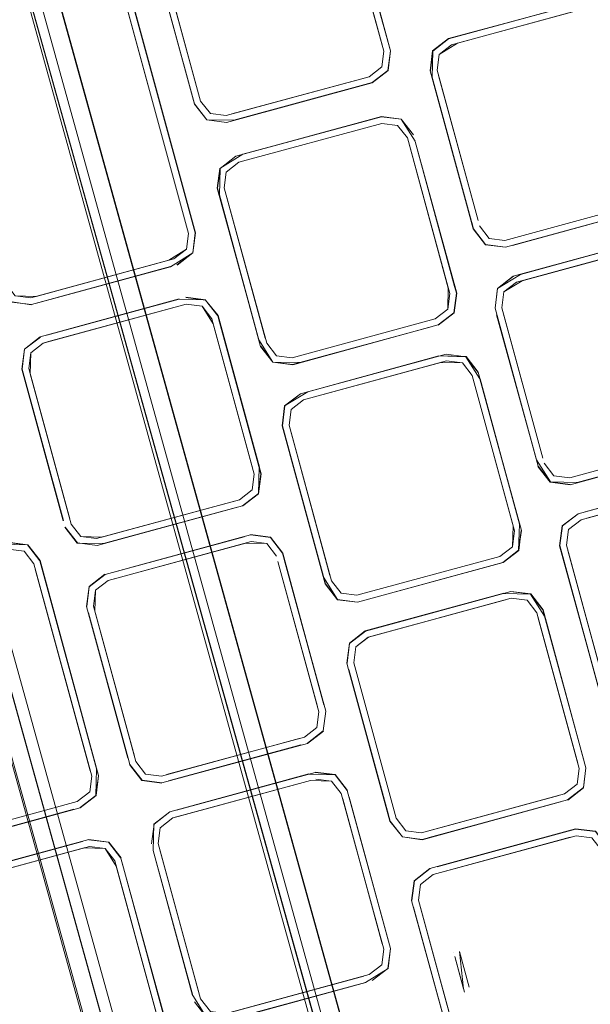
# Model space of a CAD drawing. Units: metres. Extents: x 4.48 to 13.14, y -7.46 to -1.95.
# Drawn here: x 11.95 to 12, y -3.16 to -3.08 of the extents above; entities that cross this region are included whole.
import ezdxf

# ---------------------------------------------------------------- set-up
doc = ezdxf.new("R2010")
doc.units = ezdxf.units.M
doc.header["$MEASUREMENT"] = 0

msp = doc.modelspace()

# ---------------------------------------------------------------- linework, layer by layer
at = {"color": 18, "lineweight": 9, "true_color": 0x000000}
for p, q in [((11.976659, -3.070104), (11.980578, -3.084484)), ((11.977177, -3.069963), (11.981124, -3.084446)), ((11.96561, -3.08856), (11.961691, -3.07418)), ((11.984941, -3.086048), (11.985106, -3.084759)), ((11.988292, -3.098344), (11.984941, -3.086048)), ((11.982005, -3.090052), (11.983003, -3.091339)), ((11.982513, -3.091583), (11.985864, -3.103879)), ((11.987775, -3.098485), (11.987918, -3.099013)), ((11.988916, -3.1003), (11.990532, -3.100507)), ((11.986382, -3.103738), (11.986526, -3.104266)), ((11.993586, -3.117767), (11.990235, -3.105471)), ((11.96716, -3.106653), (11.967016, -3.106125)), ((11.984787, -3.106389), (11.973097, -3.109573)), ((11.951218, -3.108868), (11.951012, -3.110483)), ((11.951722, -3.109156), (11.95275, -3.10836)), ((11.985683, -3.109268), (11.987299, -3.109475)), ((11.97403, -3.112997), (11.985243, -3.109944)), ((11.987807, -3.111006), (11.98701, -3.109978)), ((11.972837, -3.115082), (11.973002, -3.113793)), ((11.976188, -3.127378), (11.972837, -3.115082)), ((11.970539, -3.119052), (11.970332, -3.120667)), ((11.994497, -3.119219), (11.995787, -3.119384)), ((11.995528, -3.124893), (11.995692, -3.123604)), ((11.998994, -3.137614), (11.995528, -3.124893)), ((11.99008, -3.125812), (11.97839, -3.128995)), ((11.976812, -3.129334), (11.975815, -3.128047)), ((11.978131, -3.134505), (11.978295, -3.133216)), ((11.977707, -3.135072), (11.977563, -3.134544)), ((11.981598, -3.147226), (11.978131, -3.134505)), ((11.981597, -3.147226), (11.978131, -3.134505)), ((11.975646, -3.140101), (11.974348, -3.141106)), ((11.973663, -3.140715), (11.962403, -3.143781)), ((11.959684, -3.142305), (11.959828, -3.142833)), ((11.996926, -3.144738), (11.995628, -3.145743)), ((11.994897, -3.145364), (11.983684, -3.148418)), ((11.981597, -3.147226), (11.982394, -3.148253)), ((11.956475, -3.148988), (11.958091, -3.149195)), ((11.958711, -3.151139), (11.972562, -3.201961)), ((11.959229, -3.150998), (11.967786, -3.182398))]:
    msp.add_line(p, q, dxfattribs=at)
for points in [[(11.904551, -2.968931), (11.919397, -2.964818), (12.069793, -3.50343), (11.920361, -2.964551)], [(11.92176, -2.964163), (12.071239, -3.50303), (11.921807, -2.96415)], [(11.902141, -2.969599), (12.051619, -3.508466), (12.068829, -3.503697), (11.919397, -2.964818)], [(11.919585, -2.964766), (11.904551, -2.968931), (12.053983, -3.507811), (12.068829, -3.503697), (12.053983, -3.507811), (11.904551, -2.968931)], [(12.06972, -3.503451), (11.919397, -2.964818), (11.904551, -2.968931), (12.053983, -3.507811), (11.904551, -2.968931), (11.919397, -2.964818), (12.068829, -3.503697), (11.919397, -2.964818)], [(11.903628, -2.969187), (12.053019, -3.508078), (11.90366, -2.969178)], [(12.051979, -3.508366), (11.902141, -2.969599)], [(11.959724, -3.05862), (11.957835, -3.059763), (11.957627, -3.061391), (11.964984, -3.088304)], [(11.963685, -3.101983), (11.964984, -3.100978), (11.965192, -3.099349), (11.955182, -3.06262), (11.958544, -3.075037), (11.955162, -3.062628), (11.954022, -3.060819), (11.955019, -3.062106)], [(11.964459, -3.100678), (11.964624, -3.099389), (11.954644, -3.062769), (11.958026, -3.075178)], [(11.949166, -3.103709), (11.950163, -3.104996), (11.95178, -3.105225), (11.950163, -3.104996), (11.949166, -3.103709), (11.939158, -3.066986)], [(11.981146, -3.084444), (11.977198, -3.069957), (11.981124, -3.084446), (11.980918, -3.086061)], [(11.96144, -3.085664), (11.958544, -3.075037), (11.96144, -3.085664)], [(11.958026, -3.075178), (11.964624, -3.099389), (11.964459, -3.100678), (11.963431, -3.101474), (11.952171, -3.10454)], [(11.964624, -3.099389), (11.958026, -3.075178)], [(11.984539, -3.086614), (11.984602, -3.084471), (11.98589, -3.083474), (11.997206, -3.080392)], [(11.999402, -3.08044), (11.997786, -3.080234), (11.98588, -3.083454)], [(11.997206, -3.080392), (11.999402, -3.08044), (12.0004, -3.081728), (11.999414, -3.08042), (11.997785, -3.080212), (11.986471, -3.083316)], [(11.985106, -3.084759), (11.986134, -3.083963), (11.997824, -3.08078), (11.999114, -3.080944), (11.99991, -3.081972)], [(11.99991, -3.081972), (12.003377, -3.094693), (12.003212, -3.095982), (12.002184, -3.096778), (11.990494, -3.099961)], [(11.98588, -3.083454), (11.984582, -3.084459), (11.984374, -3.086088), (11.987755, -3.098495)], [(11.984396, -3.086086), (11.984602, -3.084471), (11.98589, -3.083474)], [(11.98454, -3.086614), (11.984602, -3.084471), (11.98589, -3.083474)], [(11.986612, -3.083833), (11.985106, -3.084759), (11.984941, -3.086048), (11.985106, -3.084759), (11.986134, -3.083963)], [(11.980578, -3.084484), (11.980414, -3.085773), (11.979386, -3.086569), (11.967695, -3.089752), (11.966406, -3.089588), (11.96561, -3.08856)], [(11.980918, -3.086061), (11.97963, -3.087058), (11.980938, -3.086073), (11.981124, -3.084446), (11.980938, -3.086073), (11.97964, -3.087078), (11.967735, -3.09032), (11.97963, -3.087058), (11.968314, -3.09014)], [(11.980414, -3.085773), (11.980578, -3.084484), (11.980414, -3.085773)], [(11.985106, -3.084759), (11.984941, -3.086048), (11.985106, -3.084759)], [(11.980414, -3.085773), (11.979386, -3.086569), (11.968173, -3.089622), (11.979386, -3.086569), (11.980414, -3.085773)], [(11.987918, -3.099013), (11.988916, -3.1003), (11.987919, -3.099013), (11.984539, -3.086614), (11.987899, -3.099023), (11.988905, -3.100321), (11.990533, -3.100529), (11.988916, -3.1003), (11.990532, -3.100507)], [(11.985057, -3.086473), (11.988292, -3.098344), (11.985057, -3.086473)], [(11.985057, -3.086473), (11.988292, -3.098344), (11.985057, -3.086473)], [(11.968314, -3.09014), (11.966117, -3.090091), (11.96512, -3.088804)], [(11.982005, -3.090052), (11.98039, -3.089846), (11.969064, -3.092908), (11.967185, -3.094071), (11.966977, -3.095699), (11.967205, -3.094083), (11.966999, -3.095698)], [(11.967205, -3.094083), (11.968493, -3.093085), (11.980388, -3.089824), (11.982017, -3.090032), (11.983022, -3.09133)], [(11.967205, -3.094083), (11.968493, -3.093085), (11.980389, -3.089846), (11.982005, -3.090052)], [(11.983166, -3.091858), (11.982005, -3.090052), (11.983003, -3.091339)], [(11.967544, -3.09566), (11.967709, -3.094371), (11.967544, -3.09566), (11.971011, -3.108381), (11.971807, -3.109408), (11.973097, -3.109573), (11.984787, -3.106389), (11.985815, -3.105594), (11.98598, -3.104304), (11.982513, -3.091583), (11.981717, -3.090556), (11.980427, -3.090391), (11.968737, -3.093575), (11.967709, -3.094371), (11.968737, -3.093575)], [(11.967709, -3.094371), (11.968737, -3.093575), (11.980427, -3.090391), (11.981717, -3.090556), (11.982513, -3.091583), (11.985864, -3.103879)], [(11.968737, -3.093575), (11.980427, -3.090391), (11.981717, -3.090556), (11.982513, -3.091583), (11.985864, -3.103879)], [(11.985031, -3.106879), (11.986319, -3.105882), (11.986526, -3.104266), (11.983147, -3.091867)], [(11.967143, -3.096226), (11.967205, -3.094083), (11.966999, -3.095698)], [(11.971011, -3.108381), (11.967544, -3.09566), (11.967709, -3.094371), (11.968737, -3.093575)], [(11.970895, -3.107956), (11.967544, -3.09566), (11.967709, -3.094371)], [(11.967143, -3.096226), (11.970358, -3.108106), (11.966977, -3.095699)], [(11.973135, -3.110118), (11.984451, -3.107037), (11.973716, -3.10996), (11.971508, -3.109932), (11.970502, -3.108634), (11.966999, -3.095698)], [(11.973097, -3.109573), (11.971807, -3.109408), (11.971011, -3.108381), (11.967544, -3.09566)], [(12.002184, -3.096778), (11.990494, -3.099961), (11.989204, -3.099797), (11.988408, -3.098769), (11.989204, -3.099797), (11.990494, -3.099961), (12.002184, -3.096778), (12.003212, -3.095982)], [(11.990532, -3.100507), (12.001848, -3.097425), (11.991114, -3.10037), (12.001857, -3.097445)], [(11.990494, -3.099961), (11.989204, -3.099797), (11.988408, -3.098769)], [(11.988408, -3.098769), (11.989204, -3.099797), (11.990494, -3.099961), (11.989204, -3.099797)], [(11.951741, -3.104657), (11.963001, -3.101591), (11.964459, -3.100678), (11.964624, -3.099389)], [(12.002499, -3.099815), (11.991764, -3.102738), (11.989895, -3.103893), (11.991173, -3.102877), (12.002497, -3.099793), (11.991764, -3.102738), (11.989896, -3.103893)], [(11.951741, -3.104657), (11.950451, -3.104493), (11.951741, -3.104657), (11.963001, -3.101591), (11.964459, -3.100678)], [(12.003118, -3.100202), (11.991905, -3.103256), (11.9904, -3.104181), (11.990234, -3.105471)], [(11.990235, -3.105471), (11.9904, -3.104181), (11.991428, -3.103386), (12.00264, -3.100332)], [(12.003117, -3.100202), (11.991905, -3.103256), (11.990399, -3.104182)], [(11.963142, -3.102108), (11.952314, -3.105079), (11.963152, -3.102128), (11.964963, -3.100966), (11.963675, -3.101963)], [(11.949146, -3.103719), (11.950152, -3.105017), (11.951779, -3.105203), (11.963142, -3.102108)], [(11.991184, -3.102896), (11.989895, -3.103893), (11.989689, -3.105509)], [(11.952171, -3.10454), (11.950451, -3.104493), (11.949655, -3.103465)], [(11.985864, -3.103879), (11.985815, -3.105593), (11.984787, -3.106389), (11.973097, -3.109573)], [(11.985864, -3.103879), (11.985815, -3.105593), (11.984787, -3.106389)], [(11.989896, -3.103893), (11.989689, -3.105509), (11.993068, -3.117908), (11.989811, -3.106038), (11.993068, -3.117908)], [(11.952506, -3.107871), (11.951218, -3.108868), (11.952496, -3.107851), (11.963867, -3.104755), (11.953039, -3.107726), (11.963869, -3.104777)], [(11.963869, -3.104777), (11.96603, -3.104817), (11.964401, -3.104609), (11.966018, -3.104838), (11.967036, -3.106115), (11.966018, -3.104838)], [(11.966018, -3.104838), (11.967016, -3.106125), (11.966018, -3.104838), (11.964403, -3.104631)], [(11.970417, -3.118522), (11.967036, -3.106115), (11.966018, -3.104838)], [(11.985041, -3.106898), (11.98634, -3.105893), (11.986548, -3.104265), (11.986319, -3.105882), (11.985031, -3.106879)], [(11.9904, -3.104181), (11.990235, -3.105471)], [(11.9904, -3.104181), (11.990235, -3.105471), (11.990399, -3.104182)], [(11.95275, -3.10836), (11.96444, -3.105177), (11.96573, -3.105341), (11.966526, -3.106369)], [(11.966526, -3.106369), (11.96573, -3.105342), (11.96444, -3.105177), (11.96573, -3.105341), (11.966526, -3.106369)], [(11.966642, -3.106794), (11.96573, -3.105341)], [(11.966526, -3.106369), (11.969993, -3.11909), (11.969828, -3.120379), (11.9688, -3.121175)], [(11.993068, -3.117908), (11.99421, -3.119723), (11.993212, -3.118435), (11.989833, -3.106036)], [(11.990351, -3.105896), (11.993586, -3.117767), (11.99035, -3.105896)], [(11.993586, -3.117767), (11.990351, -3.105896), (11.993585, -3.117767)], [(11.969877, -3.118665), (11.966642, -3.106794), (11.969877, -3.118665)], [(11.970395, -3.118524), (11.970332, -3.120667), (11.969054, -3.121684), (11.970353, -3.120679), (11.970561, -3.11905), (11.96716, -3.106653), (11.970395, -3.118524)], [(11.970539, -3.119052), (11.96716, -3.106653), (11.970395, -3.118524)], [(11.985031, -3.106879), (11.973137, -3.11014), (11.971519, -3.109912), (11.973135, -3.110118)], [(11.952506, -3.107871), (11.951198, -3.108857), (11.95099, -3.110485), (11.954371, -3.122892)], [(11.951012, -3.110483), (11.951218, -3.108868), (11.951012, -3.110483)], [(11.951673, -3.11087), (11.951722, -3.109156), (11.95275, -3.10836)], [(11.970378, -3.108097), (11.971519, -3.109912), (11.970522, -3.108625)], [(11.970522, -3.108625), (11.971519, -3.109912), (11.970522, -3.108625)], [(11.973097, -3.109573), (11.971807, -3.109408), (11.971011, -3.108381)], [(11.973097, -3.109573), (11.971807, -3.109408), (11.971011, -3.108381)], [(11.951722, -3.109156), (11.951557, -3.110445), (11.955024, -3.123166), (11.95582, -3.124194), (11.955024, -3.123166)], [(11.951722, -3.109156), (11.951558, -3.110445), (11.955024, -3.123166)], [(11.978428, -3.129541), (11.976801, -3.129355), (11.975795, -3.128057), (11.97227, -3.115122), (11.972478, -3.113493), (11.973786, -3.112508), (11.9851, -3.109405), (11.987299, -3.109475), (11.988296, -3.110762), (11.987299, -3.109475), (11.985682, -3.109268)], [(11.985682, -3.109268), (11.974367, -3.11235), (11.972478, -3.113493), (11.972292, -3.11512)], [(11.973786, -3.112508), (11.9851, -3.109405), (11.98731, -3.109454), (11.988316, -3.110752), (11.991675, -3.123161), (11.98846, -3.11128)], [(11.98844, -3.11129), (11.987298, -3.109475), (11.988296, -3.110762)], [(11.97403, -3.112997), (11.973002, -3.113793), (11.972837, -3.115082), (11.976304, -3.127803), (11.9771, -3.128831), (11.97839, -3.128995), (11.99008, -3.125812), (11.991108, -3.125016), (11.991273, -3.123727), (11.987806, -3.111006), (11.98701, -3.109978), (11.98572, -3.109814), (11.97403, -3.112997), (11.973002, -3.113793)], [(11.973002, -3.113793), (11.97403, -3.112997), (11.98572, -3.109814)], [(11.985243, -3.109944), (11.98701, -3.109978), (11.987807, -3.111006)], [(11.98572, -3.109814), (11.98701, -3.109978), (11.987806, -3.111006), (11.991157, -3.123302)], [(11.9688, -3.121175), (11.95711, -3.124359), (11.95582, -3.124194), (11.955024, -3.123166), (11.951673, -3.11087)], [(11.991109, -3.125016), (11.991273, -3.123727), (11.987807, -3.111006)], [(11.978428, -3.129541), (11.990325, -3.126301), (11.991613, -3.125304), (11.991841, -3.123687), (11.98844, -3.11129)], [(11.991675, -3.123161), (11.98844, -3.11129), (11.991675, -3.123161), (11.991613, -3.125304)], [(11.975671, -3.127519), (11.972292, -3.11512), (11.972498, -3.113505), (11.973786, -3.112508)], [(11.972498, -3.113505), (11.973786, -3.112508), (11.972498, -3.113505), (11.972292, -3.11512)], [(12.008555, -3.11369), (12.008506, -3.115404), (12.007478, -3.1162), (11.995788, -3.119384)], [(11.976189, -3.127378), (11.972838, -3.115082), (11.973002, -3.113793)], [(11.973002, -3.113793), (11.972838, -3.115082), (11.976304, -3.127803), (11.977101, -3.128831)], [(12.007, -3.11633), (11.995787, -3.119384), (11.994497, -3.119219), (11.995788, -3.119384), (12.007478, -3.1162), (12.008506, -3.115404), (12.00867, -3.114115)], [(11.976812, -3.129335), (11.975815, -3.128047), (11.972436, -3.115648)], [(12.007141, -3.116848), (11.995827, -3.119951), (12.007141, -3.116848), (11.996406, -3.119771)], [(11.996406, -3.119771), (11.99421, -3.119723), (11.995827, -3.119951), (11.994198, -3.119743), (11.993192, -3.118445)], [(11.993212, -3.118435), (11.99421, -3.119723), (11.993212, -3.118435)], [(11.993702, -3.118191), (11.994498, -3.119219), (11.993701, -3.118192)], [(11.995788, -3.119384), (11.994498, -3.119219), (11.993702, -3.118191)], [(11.970539, -3.119052), (11.970332, -3.120667), (11.969044, -3.121664), (11.95715, -3.124926), (11.968511, -3.121809), (11.957681, -3.124759)], [(11.968801, -3.121175), (11.969829, -3.120379), (11.969993, -3.11909)], [(11.969993, -3.11909), (11.969993, -3.11909)], [(11.994982, -3.124931), (11.995189, -3.123316), (11.996476, -3.122319), (12.00779, -3.119216), (11.997057, -3.122161), (12.007792, -3.119237)], [(11.995826, -3.119929), (11.99421, -3.119723), (11.995825, -3.119929)], [(11.995692, -3.123604), (11.99672, -3.122808), (12.008411, -3.119625)], [(11.995188, -3.123316), (11.996476, -3.122319), (11.995168, -3.123304), (11.994982, -3.124931)], [(11.996476, -3.122319), (11.995189, -3.123316), (11.994982, -3.124931)], [(11.955024, -3.123166), (11.955024, -3.123166)], [(11.955024, -3.123166), (11.95582, -3.124194), (11.95711, -3.124359), (11.95582, -3.124194), (11.955024, -3.123166)], [(11.991157, -3.123302), (11.991108, -3.125016), (11.99008, -3.125812)], [(11.991158, -3.123302), (11.991109, -3.125016)], [(11.994982, -3.124931), (11.998361, -3.13733), (11.99496, -3.124933), (11.995168, -3.123304)], [(11.99672, -3.122808), (11.995693, -3.123604), (11.99672, -3.122808)], [(11.997198, -3.122678), (11.997198, -3.122678)], [(11.957681, -3.124759), (11.955521, -3.124718), (11.954515, -3.12342), (11.955532, -3.124698), (11.95715, -3.124926), (11.955532, -3.124698), (11.954535, -3.12341)], [(11.954535, -3.12341), (11.955532, -3.124698), (11.954535, -3.12341)], [(11.971312, -3.12426), (11.969696, -3.124054), (11.957799, -3.127294), (11.956511, -3.128291)], [(11.969696, -3.124054), (11.971312, -3.12426), (11.972329, -3.125538), (11.971323, -3.12424), (11.969694, -3.124032)], [(11.972309, -3.125548), (11.971312, -3.12426), (11.969696, -3.124054), (11.971312, -3.12426)], [(11.976801, -3.129355), (11.97843, -3.129563), (11.990334, -3.126321), (11.991633, -3.125316), (11.991819, -3.123689)], [(11.991819, -3.123689), (11.991612, -3.125304), (11.990324, -3.126301), (11.978428, -3.129541), (11.976812, -3.129335)], [(11.991819, -3.123689), (11.991612, -3.125304), (11.990325, -3.126301), (11.991612, -3.125304)], [(11.952461, -3.126164), (11.951464, -3.124877), (11.949848, -3.124671), (11.936386, -3.128314), (11.949846, -3.124649), (11.951475, -3.124857), (11.95248, -3.126154), (11.957253, -3.143748)], [(11.949333, -3.124811), (11.951463, -3.124877), (11.95248, -3.126154), (11.957275, -3.143746), (11.957067, -3.145374), (11.957253, -3.143748)], [(11.949848, -3.124671), (11.951463, -3.124877), (11.952461, -3.126164)], [(11.957015, -3.128579), (11.958043, -3.127783), (11.969303, -3.124716)], [(11.969163, -3.124199), (11.957799, -3.127294), (11.969161, -3.124177)], [(11.958474, -3.127666), (11.969734, -3.124599), (11.958473, -3.127666)], [(11.969303, -3.124716), (11.971023, -3.124764), (11.971819, -3.125792)], [(11.971312, -3.12426), (11.972309, -3.125548), (11.975854, -3.138473), (11.975626, -3.14009), (11.975854, -3.138473), (11.975626, -3.14009)], [(11.949886, -3.125216), (11.951175, -3.125381), (11.951972, -3.126408), (11.956707, -3.143786), (11.956543, -3.145075), (11.955515, -3.145871), (11.941754, -3.149618), (11.940464, -3.149453), (11.939668, -3.148426)], [(11.951175, -3.125381), (11.949885, -3.125216), (11.951175, -3.125381), (11.951972, -3.126408), (11.951175, -3.125381)], [(11.951972, -3.126408), (11.951175, -3.125381), (11.949885, -3.125216), (11.951175, -3.125381)], [(11.972329, -3.125538), (11.975688, -3.137946), (11.972473, -3.126066)], [(11.991109, -3.125016), (11.990081, -3.125812), (11.97839, -3.128995), (11.977101, -3.128831)], [(11.995126, -3.125459), (11.998485, -3.137868), (11.999491, -3.139166), (12.00112, -3.139374), (11.999503, -3.139145)], [(11.995643, -3.125318), (11.998879, -3.137189), (11.999791, -3.138642), (11.998994, -3.137614), (11.995644, -3.125318)], [(11.995644, -3.125318), (11.998879, -3.137189), (11.995643, -3.125318)], [(11.952461, -3.126164), (11.957104, -3.143201), (11.957046, -3.145363), (11.955768, -3.14638), (11.941793, -3.150185), (11.955244, -3.1465), (11.942306, -3.150023)], [(11.951971, -3.126408), (11.956586, -3.143342), (11.952096, -3.126865)], [(11.956586, -3.143342), (11.951972, -3.126408), (11.956586, -3.143342)], [(11.97517, -3.138088), (11.971935, -3.126216), (11.975171, -3.138087)], [(11.971935, -3.126216), (11.971935, -3.126216)], [(11.971935, -3.126216), (11.975286, -3.138512), (11.975121, -3.139802), (11.974094, -3.140597)], [(11.975688, -3.137946), (11.972453, -3.126075)], [(11.956511, -3.128291), (11.95779, -3.127274), (11.956491, -3.128279), (11.956283, -3.129907), (11.956511, -3.128291), (11.956305, -3.129906)], [(11.958043, -3.127783), (11.957015, -3.128579), (11.958043, -3.127783)], [(11.958043, -3.127783), (11.957015, -3.128579), (11.958043, -3.127783)], [(11.975671, -3.127519), (11.975671, -3.127519)], [(11.975671, -3.127519), (11.976812, -3.129334)], [(11.97839, -3.128995), (11.9771, -3.128831), (11.976304, -3.127803)], [(11.97839, -3.128995), (11.977101, -3.128831), (11.976304, -3.127803)], [(11.960202, -3.142164), (11.956851, -3.129868), (11.957015, -3.128579)], [(11.957015, -3.128579), (11.956851, -3.129868), (11.957015, -3.128579)], [(11.992592, -3.128897), (11.990976, -3.128691), (11.97908, -3.13193), (11.977792, -3.132927), (11.977585, -3.134543)], [(11.990396, -3.128849), (11.992592, -3.128897), (11.993589, -3.130184), (11.996969, -3.142583), (11.993733, -3.130712), (11.992592, -3.128897)], [(11.996926, -3.144738), (11.997112, -3.143111), (11.993609, -3.130175), (11.992603, -3.128877), (11.990974, -3.128669)], [(11.993589, -3.130184), (11.992592, -3.128897), (11.990976, -3.128691)], [(11.978131, -3.134505), (11.978296, -3.133216), (11.979324, -3.13242), (11.991014, -3.129236), (11.992304, -3.129401), (11.9931, -3.130428), (11.996567, -3.143149), (11.996402, -3.144438)], [(11.979323, -3.13242), (11.990536, -3.129366), (11.979324, -3.13242), (11.978296, -3.133216), (11.978131, -3.134505)], [(11.992304, -3.129401), (11.991014, -3.129236), (11.992303, -3.129401)], [(11.992303, -3.129401), (11.9931, -3.130428), (11.992304, -3.129401), (11.991014, -3.129236), (11.992304, -3.129401)], [(11.956283, -3.129907), (11.959664, -3.142314), (11.956449, -3.130434), (11.959684, -3.142305)], [(11.960318, -3.142589), (11.956967, -3.130293), (11.960202, -3.142164)], [(11.996566, -3.143149), (11.996402, -3.144438), (11.996566, -3.143149), (11.993215, -3.130853)], [(11.996451, -3.142724), (11.993216, -3.130853)], [(11.977585, -3.134543), (11.977792, -3.132927), (11.97908, -3.13193), (11.977792, -3.132927)], [(11.979323, -3.13242), (11.978296, -3.133216), (11.978131, -3.134505), (11.981598, -3.147226), (11.982394, -3.148253), (11.981597, -3.147226)], [(11.977707, -3.135072), (11.981088, -3.147479), (11.977729, -3.135071), (11.981108, -3.147469), (11.982106, -3.148757), (11.981108, -3.14747)], [(11.980964, -3.146942), (11.977729, -3.135071), (11.981108, -3.147469), (11.982106, -3.148757), (11.983722, -3.148963), (11.982106, -3.148757), (11.981108, -3.14747)], [(11.977729, -3.135071), (11.977729, -3.135071)], [(11.975286, -3.138512), (11.975122, -3.139802)], [(11.962441, -3.144326), (11.960825, -3.14412), (11.962441, -3.144326), (11.974348, -3.141106), (11.975626, -3.14009), (11.974338, -3.141087)], [(11.974338, -3.141087), (11.975626, -3.14009), (11.974338, -3.141087)], [(11.973805, -3.141232), (11.962975, -3.144181), (11.973804, -3.141232)], [(11.962403, -3.143781), (11.961113, -3.143616), (11.960317, -3.142589)], [(11.961114, -3.143616), (11.962403, -3.143781), (11.961113, -3.143616), (11.960318, -3.142589)], [(11.962443, -3.144348), (11.960814, -3.14414), (11.959808, -3.142842), (11.960825, -3.14412), (11.959828, -3.142833)], [(11.977622, -3.14496), (11.976616, -3.143662), (11.974987, -3.143454)], [(11.997112, -3.143111), (11.996906, -3.144726), (11.995618, -3.145724), (11.996906, -3.144727), (11.997112, -3.143111)], [(11.996402, -3.144438), (11.996567, -3.143149), (11.996402, -3.144439)], [(11.997112, -3.143111), (11.996906, -3.144727), (11.997112, -3.143111)], [(11.939547, -3.147982), (11.940464, -3.149453), (11.941754, -3.149618), (11.955515, -3.145871), (11.956543, -3.145075), (11.956707, -3.143786), (11.956543, -3.145075), (11.955514, -3.145871)], [(11.956707, -3.143786), (11.956543, -3.145075), (11.955515, -3.145871), (11.956542, -3.145075), (11.956707, -3.143786)], [(11.955759, -3.14636), (11.957047, -3.145363), (11.957253, -3.143748)], [(11.956707, -3.143786), (11.956707, -3.143786)], [(11.962309, -3.148001), (11.963337, -3.147205), (11.974597, -3.144139)], [(11.974454, -3.1436), (11.963083, -3.146696)], [(11.974597, -3.144139), (11.976317, -3.144186), (11.977113, -3.145214), (11.98058, -3.157935), (11.980415, -3.159224), (11.979387, -3.16002), (11.967696, -3.163203), (11.966407, -3.163039), (11.965611, -3.162011)], [(11.977113, -3.145214), (11.976317, -3.144186), (11.975027, -3.144022), (11.976317, -3.144186), (11.977113, -3.145214)], [(11.977602, -3.14497), (11.981125, -3.157897), (11.977746, -3.145498), (11.981125, -3.157897)], [(11.995374, -3.145234), (11.984161, -3.148288), (11.995374, -3.145234), (11.996402, -3.144439), (11.995374, -3.145234)], [(11.996402, -3.144438), (11.995374, -3.145234)], [(11.939547, -3.147982), (11.940464, -3.149453), (11.941754, -3.149618), (11.955514, -3.145871)], [(11.955768, -3.14638), (11.957067, -3.145374), (11.955759, -3.14636)], [(11.995618, -3.145724), (11.983722, -3.148963), (11.982106, -3.148757), (11.981088, -3.147479)], [(11.995618, -3.145724), (11.983723, -3.148985), (11.982106, -3.148757), (11.983723, -3.148985), (11.995037, -3.145882)], [(11.984302, -3.148805), (11.995037, -3.145882)], [(11.961742, -3.149856), (11.961784, -3.147702), (11.963083, -3.146696), (11.961805, -3.147713), (11.961598, -3.149328), (11.961805, -3.147713), (11.963093, -3.146716)], [(11.963337, -3.147205), (11.962309, -3.148001), (11.962144, -3.14929), (11.962309, -3.148001), (11.963337, -3.147205)], [(11.983684, -3.148418), (11.982394, -3.148253), (11.981598, -3.147226)], [(11.965611, -3.162011), (11.962144, -3.14929), (11.962309, -3.148001)], [(11.986257, -3.166364), (11.983022, -3.154493), (11.986257, -3.166364), (11.982857, -3.153967), (11.983065, -3.152338), (11.984363, -3.151333), (11.995689, -3.148271)], [(11.984944, -3.151175), (11.996268, -3.148091), (11.997897, -3.148299), (11.998902, -3.149597), (11.997885, -3.14832), (11.996269, -3.148113)], [(11.984953, -3.151195), (11.996269, -3.148113), (11.997885, -3.14832), (11.998882, -3.149607), (12.002262, -3.162006)], [(11.959108, -3.150472), (11.958102, -3.149175), (11.956473, -3.148967), (11.943013, -3.152632)], [(11.958091, -3.149195), (11.959088, -3.150482), (11.958091, -3.149195), (11.956475, -3.148988), (11.958091, -3.149195)], [(11.984617, -3.151842), (11.99583, -3.148789), (11.984617, -3.151842), (11.983589, -3.152638), (11.983424, -3.153927)], [(11.983589, -3.152638), (11.984617, -3.151842), (11.996307, -3.148659)], [(11.996307, -3.148659), (11.997597, -3.148823), (11.998393, -3.149851), (12.00186, -3.162572), (12.001695, -3.163861), (12.000667, -3.164657), (11.988977, -3.16784), (11.987687, -3.167676), (11.986891, -3.166648)], [(11.997597, -3.148823), (11.996307, -3.148659), (11.997597, -3.148823)], [(11.941724, -3.154077), (11.942752, -3.153281), (11.956513, -3.149534), (11.957803, -3.149699), (11.958599, -3.150726)], [(11.957802, -3.149699), (11.956513, -3.149534), (11.957803, -3.149699)], [(11.958599, -3.150726), (11.967268, -3.182539), (11.958711, -3.151139), (11.957803, -3.149699), (11.958599, -3.150726)], [(11.964958, -3.161737), (11.96172, -3.149858), (11.964977, -3.161727), (11.961742, -3.149856)], [(11.96226, -3.149715), (11.965495, -3.161586), (11.96226, -3.149715)], [(11.959088, -3.150482), (11.964282, -3.169457)], [(11.963743, -3.169604), (11.958711, -3.151139), (11.967269, -3.182539), (11.963743, -3.169604)], [(11.964261, -3.169463), (11.959229, -3.150998), (11.973079, -3.20182)], [(11.984373, -3.151353), (11.983085, -3.15235), (11.982878, -3.153965), (11.983085, -3.15235), (11.984373, -3.151353)], [(11.984617, -3.151842), (11.983589, -3.152638), (11.983424, -3.153927)], [(11.986775, -3.166223), (11.983424, -3.153927), (11.983589, -3.152638)], [(11.983424, -3.153927), (11.983589, -3.152638), (11.983424, -3.153927)], [(11.983424, -3.153927), (11.984791, -3.158945), (11.98354, -3.154352)], [(11.98471, -3.158647), (11.98354, -3.154352), (11.98471, -3.158647), (11.985523, -3.16163), (11.984791, -3.158945)], [(11.979107, -3.160674), (11.96827, -3.163625), (11.979098, -3.160654), (11.980939, -3.159524), (11.981147, -3.157895), (11.980919, -3.159512), (11.979631, -3.160509)], [(11.981125, -3.157897), (11.980919, -3.159512), (11.979631, -3.160509)], [(11.986303, -3.15825), (11.986303, -3.15825)], [(11.9871, -3.161171), (11.986383, -3.158541), (11.987179, -3.161463)], [(11.9871, -3.161171), (11.986781, -3.15812), (11.987577, -3.161041)], [(11.986891, -3.166648), (11.984792, -3.158945), (11.985604, -3.161928), (11.986775, -3.166223)], [(11.968127, -3.163086), (11.978957, -3.160137), (11.968127, -3.163086)], [(11.966119, -3.163543), (11.967734, -3.163749), (11.979098, -3.160654)], [(11.964977, -3.161727), (11.966107, -3.163563), (11.965121, -3.162255), (11.966107, -3.163563), (11.967736, -3.163771), (11.966119, -3.163543)], [(11.985523, -3.16163), (11.985523, -3.16163)], [(11.986775, -3.166223), (11.985604, -3.161928), (11.986775, -3.166223)]]:
    msp.add_lwpolyline(points, dxfattribs=at)
for points in [[(11.976659, -3.070104), (11.98047, -3.084087), (11.973278, -3.057696)], [(11.957791, -3.061913), (11.96512, -3.088804), (11.966117, -3.090091), (11.967735, -3.09032), (11.966106, -3.090112), (11.9651, -3.088814), (11.95777, -3.061917), (11.957855, -3.059775), (11.959143, -3.058778), (11.957855, -3.059775), (11.957649, -3.06139)], [(11.967695, -3.089752), (11.966406, -3.089588), (11.96561, -3.08856), (11.958309, -3.061772), (11.96561, -3.08856), (11.966406, -3.089588), (11.967695, -3.089752)], [(11.997347, -3.08091), (11.986612, -3.083833)], [(11.96517, -3.099351), (11.964963, -3.100966), (11.96517, -3.099351), (11.96144, -3.085664)], [(11.986382, -3.103738), (11.983147, -3.091867), (11.986548, -3.104265)], [(11.989689, -3.105509), (11.989875, -3.103882)], [(11.95318, -3.108243), (11.964441, -3.105177), (11.95275, -3.10836), (11.951722, -3.109156), (11.95275, -3.10836)], [(11.951156, -3.111011), (11.954391, -3.122882), (11.951012, -3.110483)], [(11.951673, -3.11087), (11.954908, -3.122741), (11.951558, -3.110445)], [(11.968801, -3.121175), (11.969828, -3.120379), (11.969993, -3.11909), (11.969829, -3.120379)], [(12.007933, -3.119755), (11.997198, -3.122678)], [(11.95754, -3.124241), (11.95582, -3.124194), (11.95711, -3.124358), (11.96837, -3.121292)], [(11.995693, -3.123604), (11.99672, -3.122808), (11.995692, -3.123604), (11.995528, -3.124893)], [(11.995528, -3.124893), (11.995693, -3.123604)], [(11.971023, -3.124764), (11.97182, -3.125792), (11.971024, -3.124764), (11.969734, -3.124599)], [(11.971023, -3.124764), (11.97182, -3.125792), (11.971024, -3.124764), (11.969734, -3.124599)], [(11.956966, -3.130293), (11.957015, -3.128579), (11.956851, -3.129868), (11.960202, -3.142164)], [(11.977792, -3.132927), (11.979079, -3.13193), (11.990393, -3.128827), (11.97907, -3.131911), (11.977771, -3.132916), (11.977563, -3.134544)], [(11.993215, -3.130853), (11.996451, -3.142724), (11.9931, -3.130428), (11.992304, -3.129401), (11.9931, -3.130428)], [(11.975122, -3.139802), (11.974094, -3.140597), (11.962834, -3.143664), (11.974094, -3.140597), (11.975121, -3.139802), (11.975286, -3.138512)], [(11.960318, -3.142589), (11.961113, -3.143616), (11.962403, -3.143781), (11.961114, -3.143616)], [(11.974456, -3.143622), (11.976605, -3.143683), (11.977602, -3.14497), (11.976605, -3.143683), (11.974989, -3.143476), (11.963626, -3.146571)], [(11.963767, -3.147088), (11.974597, -3.144139), (11.963337, -3.147205)], [(11.977229, -3.145639), (11.980464, -3.15751)], [(11.983684, -3.148418), (11.982394, -3.148253), (11.983683, -3.148418)], [(11.943022, -3.152652), (11.94122, -3.153789), (11.942508, -3.152792), (11.955961, -3.149128)], [(11.956101, -3.149646), (11.957802, -3.149699), (11.958599, -3.150726), (11.957803, -3.149699), (11.956513, -3.149534), (11.942752, -3.153281)], [(11.98058, -3.157935), (11.980415, -3.159224), (11.979387, -3.16002), (11.980415, -3.159224), (11.98058, -3.157935)], [(11.966407, -3.163039), (11.965611, -3.162011), (11.966407, -3.163039), (11.967696, -3.163203)]]:
    msp.add_lwpolyline(points, close=True, dxfattribs=at)

doc.saveas('drawing.dxf')
